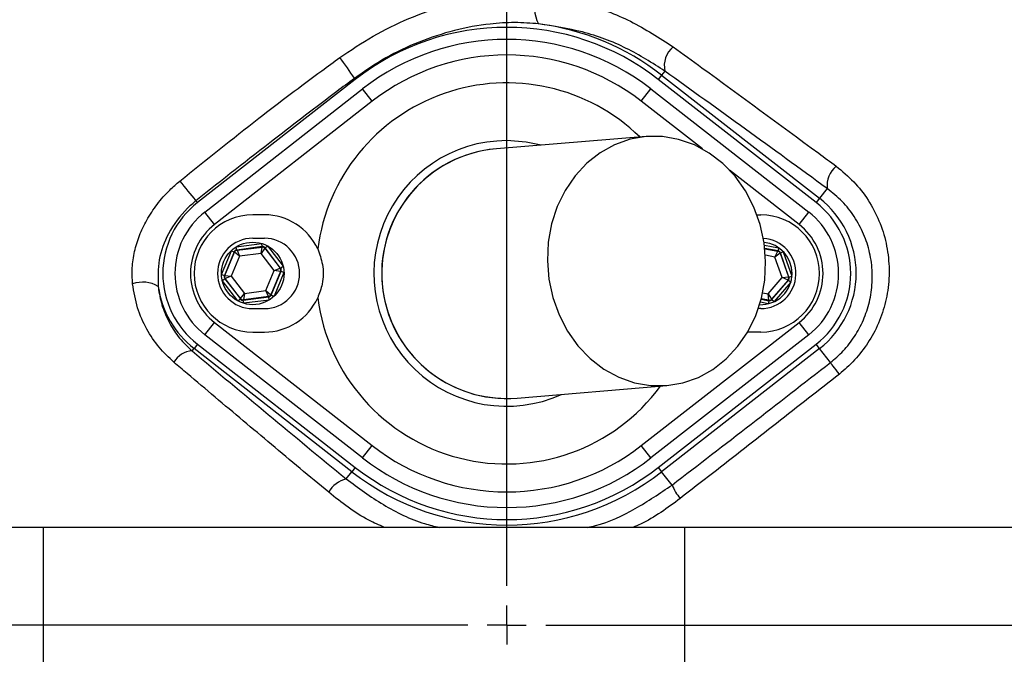
# Model space of a CAD drawing. Extents: x 300 to 4100, y 100 to 5860.
# Drawn here: x 2733 to 2859, y 1097 to 1178 of the extents above; entities that cross this region are included whole.
import ezdxf

# ---------------------------------------------------------------- set-up
doc = ezdxf.new("R2010")
doc.units = 0
doc.header["$LTSCALE"] = 20
doc.layers.get('0').update_dxf_attribs({"linetype": 'CONTINUOUS'})
doc.layers.add('AM_BOR', color=7, linetype='CONTINUOUS')
doc.styles.add('SLDTEXTSTYLE0', font='TXT', dxfattribs={"width": 0.605})
doc.dimstyles.new('SLDDIMSTYLE0', dxfattribs={"dimtxt": 40, "dimasz": 40, "dimexe": 0, "dimexo": 0.0625, "dimgap": 10, "dimtad": 1, "dimdec": 0, "dimrnd": 1e-09, "dimzin": 12, "dimtxsty": 'SLDTEXTSTYLE0', "dimsah": 1, "dimcen": 0.09, "dimazin": 3, "dimtfac": 1, "dimtdec": 0, "dimtofl": 0, "dimtmove": 0, "dimatfit": 3, "dimtolj": 1, "dimtzin": 12})
doc.dimstyles.new('SLDDIMSTYLE4', dxfattribs={"dimtxt": 40, "dimasz": 40, "dimexe": 0, "dimexo": 0.0625, "dimgap": 10, "dimtad": 1, "dimdec": 0, "dimrnd": 1e-09, "dimzin": 12, "dimtxsty": 'SLDTEXTSTYLE0', "dimsah": 1, "dimcen": 0.09, "dimazin": 3, "dimtfac": 1, "dimtdec": 0, "dimtmove": 0, "dimatfit": 3, "dimtolj": 1, "dimtzin": 12})

# ---------------------------------------------------------------- blocks, each defined once
blk = doc.blocks.new('_D_3')
at = {"layer": 'AM_BOR', "color": 7}
for p, q in [((2853.35, 1333.47), (3352.62, 1333.47)), ((3332.62, 1333.47), (3332.62, 1100.93)), ((3262.06, 1255.39), (3262.06, 1269.14)), ((3262.06, 1269.14), (3323.45, 1269.14)), ((3323.45, 1269.14), (3323.45, 1255.39)), ((3262.06, 1179), (3262.06, 1165.25)), ((3323.45, 1165.25), (3323.45, 1179)), ((3262.06, 1165.25), (3323.45, 1165.25)), ((2998.67, 1100.93), (3352.62, 1100.93))]:
    blk.add_line(p, q, dxfattribs=at)
for points in [[(3332.62, 1333.47), (3327.62, 1293.47), (3337.62, 1293.47)], [(3332.62, 1100.93), (3337.62, 1140.93), (3327.62, 1140.93)]]:
    blk.add_solid(points, dxfattribs=at)
at = {"layer": 'AM_BOR', "color": 7, "char_height": 40, "attachment_point": 1, "rotation": 90, "style": 'SLDTEXTSTYLE0'}
for s, insert in [('233', (3201.33, 1171.37)), ('9.2', (3271.89, 1179))]:
    blk.add_mtext(s, dxfattribs=dict(at, insert=insert))
blk = doc.blocks.new('_D_4')
at = {"layer": 'AM_BOR', "color": 7}
for p, q in [((2998.67, 1100.93), (3352.62, 1100.93)), ((3332.62, 794.23), (3332.62, 1100.93)), ((3262.06, 1001.05), (3262.06, 1014.8)), ((3262.06, 1014.8), (3323.45, 1014.8)), ((3323.45, 1014.8), (3323.45, 1001.05)), ((3262.06, 894.11), (3262.06, 880.36)), ((3323.45, 880.36), (3323.45, 894.11)), ((3262.06, 880.36), (3323.45, 880.36)), ((2858.05, 794.23), (3352.62, 794.23))]:
    blk.add_line(p, q, dxfattribs=at)
for points in [[(3332.62, 1100.93), (3327.62, 1060.93), (3337.62, 1060.93)], [(3332.62, 794.23), (3337.62, 834.23), (3327.62, 834.23)]]:
    blk.add_solid(points, dxfattribs=at)
at = {"layer": 'AM_BOR', "color": 7, "char_height": 40, "attachment_point": 1, "rotation": 90, "style": 'SLDTEXTSTYLE0'}
for s, insert in [('12.1', (3271.89, 894.11)), ('307', (3201.33, 901.75))]:
    blk.add_mtext(s, dxfattribs=dict(at, insert=insert))
blk = doc.blocks.new('_D_5')
at = {"layer": 'AM_BOR', "color": 7}
for p, q in [((2878.89, 1515.98), (2865.14, 1515.98)), ((2865.14, 1515.98), (2865.14, 1454.59)), ((2985.83, 1515.98), (2999.58, 1515.98)), ((2999.58, 1515.98), (2999.58, 1454.59)), ((2794.86, 1304.74), (2794.86, 1465.42)), ((3069.86, 1138.56), (3069.86, 1465.42)), ((2865.14, 1454.59), (2878.89, 1454.59)), ((2999.58, 1454.59), (2985.83, 1454.59)), ((2794.86, 1445.42), (2734.86, 1445.42)), ((3069.86, 1445.42), (2794.86, 1445.42)), ((3069.86, 1445.42), (3129.86, 1445.42))]:
    blk.add_line(p, q, dxfattribs=at)
for points in [[(2794.86, 1445.42), (2754.86, 1450.42), (2754.86, 1440.42)], [(3069.86, 1445.42), (3109.86, 1440.42), (3109.86, 1450.42)]]:
    blk.add_solid(points, dxfattribs=at)
at = {"layer": 'AM_BOR', "color": 7, "char_height": 40, "attachment_point": 1, "style": 'SLDTEXTSTYLE0'}
for s, insert in [('275', (2886.53, 1576.71)), ('10.8', (2878.89, 1506.15))]:
    blk.add_mtext(s, dxfattribs=dict(at, insert=insert))
blk = doc.blocks.new('SW_CENTERMARKSYMBOL_0')
at = {"layer": 'AM_BOR', "color": 0}
for p, q in [((0, 5), (0, 183.81)), ((0, 0), (0, 2.5)), ((-5, 0), (-183.81, 0)), ((0, 0), (-2.5, 0)), ((0, 0), (0, -2.5)), ((0, 0), (2.5, 0)), ((5, 0), (183.81, 0))]:
    blk.add_line(p, q, dxfattribs=at)

msp = doc.modelspace()

# ---------------------------------------------------------------- linework, layer by layer
at = {"color": 7, "linetype": 'CONTINUOUS'}
for p, q in [((2815.08, 1171.83), (2814.67, 1171.31)), ((2775.47, 1170.76), (2755.28, 1154.99)), ((2775.36, 1170.9), (2775.47, 1170.76)), ((2814.67, 1171.31), (2814.24, 1170.76)), ((2834.44, 1154.99), (2814.24, 1170.76)), ((2814.67, 1171.31), (2834.87, 1155.55)), ((2756.23, 1153.78), (2776.42, 1169.55)), ((2777.65, 1167.97), (2776.42, 1169.55)), ((2812.07, 1167.97), (2813.3, 1169.55)), ((2813.3, 1169.55), (2833.49, 1153.78)), ((2777.65, 1167.97), (2757.46, 1152.21)), ((2819.89, 1161.87), (2812.07, 1167.97)), ((2812.7, 1163.46), (2793.54, 1161.88)), ((2832.26, 1152.21), (2823.35, 1159.16)), ((2835.84, 1156.8), (2834.87, 1155.55)), ((2755.28, 1154.99), (2755.09, 1155.24)), ((2834.87, 1155.55), (2834.44, 1154.99)), ((2757.46, 1152.21), (2756.23, 1153.78)), ((2763.86, 1153.43), (2762.36, 1153.43)), ((2826.87, 1153.43), (2827.36, 1153.43)), ((2832.26, 1152.21), (2833.49, 1153.78)), ((2762.36, 1150.43), (2763.86, 1150.43)), ((2758.36, 1145.81), (2759.63, 1148.84)), ((2759.63, 1148.84), (2759.99, 1148.69)), ((2760.26, 1149.33), (2763.52, 1149.75)), ((2760.31, 1148.93), (2760.26, 1149.33)), ((2763.57, 1149.36), (2760.31, 1148.93)), ((2760.31, 1148.93), (2760.35, 1148.89)), ((2760.35, 1148.89), (2763.55, 1149.31)), ((2760.35, 1148.89), (2760.68, 1148.12)), ((2763.42, 1148.48), (2763.55, 1149.31)), ((2763.91, 1149.15), (2763.42, 1148.48)), ((2763.57, 1149.36), (2763.52, 1149.75)), ((2763.55, 1149.31), (2763.57, 1149.36)), ((2763.94, 1149.2), (2763.91, 1149.15)), ((2763.91, 1149.15), (2765.88, 1146.59)), ((2763.94, 1149.2), (2764.25, 1149.45)), ((2765.93, 1146.6), (2763.94, 1149.2)), ((2764.25, 1149.45), (2766.25, 1146.84)), ((2827.83, 1149.55), (2829.63, 1149.22)), ((2829.56, 1148.82), (2827.88, 1149.13)), ((2827.88, 1149.08), (2829.52, 1148.78)), ((2829.52, 1148.78), (2829.56, 1148.82)), ((2829.63, 1149.22), (2829.56, 1148.82)), ((2759.99, 1148.69), (2758.73, 1145.66)), ((2758.79, 1145.67), (2760.03, 1148.65)), ((2760.68, 1148.12), (2759.62, 1145.57)), ((2760.03, 1148.65), (2759.99, 1148.69)), ((2760.68, 1148.12), (2760.03, 1148.65)), ((2763.42, 1148.48), (2760.68, 1148.12)), ((2765.1, 1146.29), (2763.42, 1148.48)), ((2829.15, 1148.03), (2827.95, 1148.26)), ((2829.15, 1148.03), (2829.52, 1148.78)), ((2829.83, 1148.52), (2829.15, 1148.03)), ((2830.08, 1145.43), (2829.15, 1148.03)), ((2829.86, 1148.56), (2829.83, 1148.52)), ((2829.83, 1148.52), (2830.91, 1145.48)), ((2829.86, 1148.56), (2830.24, 1148.7)), ((2830.96, 1145.47), (2829.86, 1148.56)), ((2830.24, 1148.7), (2831.34, 1145.6)), ((2764.04, 1143.73), (2765.1, 1146.29)), ((2765.1, 1146.29), (2765.88, 1146.59)), ((2765.93, 1146.19), (2765.1, 1146.29)), ((2765.88, 1146.59), (2765.93, 1146.6)), ((2765.93, 1146.6), (2766.25, 1146.84)), ((2758.36, 1145.81), (2758.73, 1145.66)), ((2758.47, 1145.02), (2758.79, 1145.26)), ((2758.73, 1145.66), (2758.79, 1145.67)), ((2758.79, 1145.67), (2759.62, 1145.57)), ((2758.84, 1145.27), (2758.79, 1145.26)), ((2758.79, 1145.26), (2760.78, 1142.66)), ((2759.62, 1145.57), (2758.84, 1145.27)), ((2760.8, 1142.71), (2758.84, 1145.27)), ((2759.62, 1145.57), (2761.3, 1143.38)), ((2765.93, 1146.19), (2764.69, 1143.21)), ((2764.72, 1143.17), (2765.98, 1146.2)), ((2766.35, 1146.05), (2765.09, 1143.02)), ((2765.98, 1146.2), (2765.93, 1146.19)), ((2765.98, 1146.2), (2766.35, 1146.05)), ((2828.29, 1143.33), (2830.08, 1145.43)), ((2830.84, 1145.09), (2828.74, 1142.63)), ((2828.76, 1142.58), (2830.89, 1145.08)), ((2830.08, 1145.43), (2830.91, 1145.48)), ((2830.84, 1145.09), (2830.08, 1145.43)), ((2830.89, 1145.08), (2830.84, 1145.09)), ((2830.89, 1145.08), (2831.2, 1144.82)), ((2830.91, 1145.48), (2830.96, 1145.47)), ((2830.96, 1145.47), (2831.34, 1145.6)), ((2760.46, 1142.41), (2758.47, 1145.02)), ((2831.2, 1144.82), (2829.07, 1142.32)), ((2760.46, 1142.41), (2760.78, 1142.66)), ((2760.78, 1142.66), (2760.8, 1142.71)), ((2760.8, 1142.71), (2761.3, 1143.38)), ((2761.15, 1142.5), (2764.41, 1142.93)), ((2761.17, 1142.55), (2761.15, 1142.5)), ((2761.3, 1143.38), (2761.17, 1142.55)), ((2764.37, 1142.97), (2761.17, 1142.55)), ((2764.46, 1142.53), (2761.2, 1142.11)), ((2761.3, 1143.38), (2764.04, 1143.73)), ((2764.04, 1143.73), (2764.69, 1143.21)), ((2764.37, 1142.97), (2764.04, 1143.73)), ((2764.41, 1142.93), (2764.37, 1142.97)), ((2764.46, 1142.53), (2764.41, 1142.93)), ((2764.69, 1143.21), (2764.72, 1143.17)), ((2764.72, 1143.17), (2765.09, 1143.02)), ((2827.41, 1142.62), (2828.39, 1142.44)), ((2828.37, 1142.5), (2827.42, 1142.67)), ((2827.6, 1143.45), (2828.29, 1143.33)), ((2828.37, 1142.5), (2828.29, 1143.33)), ((2828.29, 1143.33), (2828.74, 1142.63)), ((2828.74, 1142.63), (2828.76, 1142.58)), ((2828.76, 1142.58), (2829.07, 1142.32)), ((2761.2, 1142.11), (2761.15, 1142.5)), ((2762.36, 1141.43), (2763.86, 1141.43)), ((2827.36, 1141.43), (2827.05, 1141.43)), ((2828.31, 1142.05), (2827.3, 1142.24)), ((2828.39, 1142.44), (2828.31, 1142.05)), ((2828.39, 1142.44), (2828.37, 1142.5)), ((2756.23, 1138.08), (2757.46, 1139.65)), ((2757.46, 1139.65), (2777.65, 1123.89)), ((2812.07, 1123.89), (2832.26, 1139.65)), ((2833.49, 1138.08), (2832.26, 1139.65)), ((2776.42, 1122.31), (2756.23, 1138.08)), ((2762.36, 1138.43), (2763.86, 1138.43)), ((2833.49, 1138.08), (2813.3, 1122.31)), ((2825.86, 1138.43), (2825.69, 1138.43)), ((2827.36, 1138.43), (2825.86, 1138.43)), ((2754.61, 1136.01), (2754.85, 1136.31)), ((2755.28, 1136.87), (2754.85, 1136.31)), ((2775.04, 1120.55), (2754.85, 1136.31)), ((2755.28, 1136.87), (2775.47, 1121.1)), ((2814.24, 1121.1), (2834.44, 1136.87)), ((2834.87, 1136.31), (2814.67, 1120.55)), ((2834.87, 1136.31), (2834.44, 1136.87)), ((2836.26, 1134.53), (2834.87, 1136.31)), ((2796.18, 1129.98), (2815.34, 1131.57)), ((2776.42, 1122.31), (2777.65, 1123.89)), ((2813.3, 1122.31), (2812.07, 1123.89)), ((2775.47, 1121.1), (2775.04, 1120.55)), ((2814.24, 1121.1), (2814.67, 1120.55)), ((2774.32, 1119.62), (2775.04, 1120.55)), ((2816, 1118.85), (2814.67, 1120.55)), ((2735.61, 1113.43), (2723.84, 1113.43)), ((2817.65, 1113.43), (2735.61, 1113.43)), ((2735.61, 1088.43), (2735.61, 1113.43)), ((2863.7, 1113.43), (2817.65, 1113.43)), ((2817.65, 1088.43), (2817.65, 1113.43))]:
    msp.add_line(p, q, dxfattribs=at)
at = {"color": 7, "linetype": 'CONTINUOUS', "flags": 128}
for points in [[(2799.26, 1162.35), (2797.33, 1162.75), (2794.86, 1162.93)], [(2815.34, 1131.57), (2817.4, 1131.92), (2819.38, 1132.62), (2821.24, 1133.65), (2822.94, 1134.99), (2824.44, 1136.61), (2825.71, 1138.47), (2826.72, 1140.54), (2827.44, 1142.76), (2827.87, 1145.09), (2827.98, 1147.47), (2827.78, 1149.86), (2827.28, 1152.19), (2826.48, 1154.41), (2825.4, 1156.49), (2824.06, 1158.36), (2822.51, 1159.99), (2820.76, 1161.34), (2818.86, 1162.38), (2816.85, 1163.09), (2814.78, 1163.46), (2812.7, 1163.46), (2810.64, 1163.11), (2808.66, 1162.41), (2806.8, 1161.38), (2805.1, 1160.04), (2803.59, 1158.42), (2802.33, 1156.56), (2801.32, 1154.49), (2800.6, 1152.27), (2800.17, 1149.94), (2800.06, 1147.56), (2800.25, 1145.18), (2800.76, 1142.85), (2801.56, 1140.62), (2802.64, 1138.55), (2803.97, 1136.67), (2805.53, 1135.04), (2807.28, 1133.69), (2809.18, 1132.65), (2811.18, 1131.94), (2813.25, 1131.58), (2815.34, 1131.57)], [(2837.41, 1133.05), (2837.19, 1133.34), (2836.98, 1133.61), (2836.79, 1133.85), (2836.62, 1134.07), (2836.48, 1134.24), (2836.37, 1134.38), (2836.3, 1134.48), (2836.26, 1134.53)]]:
    msp.add_lwpolyline(points, dxfattribs=at)
at = {"color": 7, "linetype": 'CONTINUOUS'}
for centre, radius in [((2794.86, 1100.93), 181.52), ((2794.86, 1100.93), 181.31), ((2794.86, 1100.93), 171.5), ((2794.86, 1100.93), 171), ((2762.36, 1145.93), 4)]:
    msp.add_circle(centre, radius, dxfattribs=at)
for centre, radius, start, end in [((2794.86, 1100.93), 193.44, 0.0759, 270), ((2814.86, 1100.93), 117.88, 13.7771, 73.5751), ((2814.86, 1100.93), 117.87, 14.1532, 73.5763), ((2802.85, 1179.95), 4.44, 158.5884, 207.9839), ((2794.86, 1145.93), 32.2, 52.0201, 82.7233), ((2794.86, 1145.93), 31.5, 52.0201, 127.9799), ((2794.86, 1145.93), 29.96, 52.0201, 127.9799), ((2818.08, 1172.52), 3.07, 128.6212, 192.9825), ((2742.65, 1149.9), 38.88, 32.697, 37.4859), ((2794.86, 1145.93), 27.96, 52.0201, 127.9799), ((2794.86, 1145.93), 24.39, 45.7397, 172.6276), ((2794.86, 1145.93), 17, 90, 294.3198), ((2794.86, 1145.93), 16, 94.7346, 274.7346), ((2794.86, 1145.93), 16, 94.7346, 120.919), ((2794.86, 1145.93), 16, 120.919, 274.7346), ((2839.22, 1157.09), 3.39, 130.8502, 184.9092), ((2809.16, 1201.71), 71.3, 218.0636, 220.6804), ((2827.36, 1145.93), 12.2, 307.9799, 52.0201), ((2762.36, 1145.93), 11.5, 127.9799, 232.0201), ((2827.36, 1145.93), 11.5, 307.9799, 52.0201), ((2762.36, 1145.93), 9.96, 127.9799, 232.0201), ((2762.36, 1145.93), 7.5, 90, 270), ((2763.86, 1145.93), 7.5, 24.6589, 90), ((2827.36, 1145.93), 7.5, 270, 90), ((2827.36, 1145.93), 9.96, 307.9799, 52.0201), ((2762.36, 1145.93), 7.96, 127.9799, 232.0201), ((2827.36, 1145.93), 7.96, 307.9799, 52.0201), ((2762.36, 1145.93), 4.5, 90, 270), ((2763.86, 1145.93), 4.5, 270, 90), ((2827.36, 1145.93), 4.5, 270, 85.7809), ((2760.4, 1148.49), 0.4, 97.4362, 157.4148), ((2763.6, 1148.91), 0.4, 37.4362, 97.4148), ((2827.36, 1145.93), 4, 0, 84.033), ((2829.45, 1148.39), 0.4, 19.5938, 79.5723), ((2765.56, 1146.35), 0.4, 337.4362, 37.4148), ((2759.16, 1145.51), 0.4, 157.4362, 217.4148), ((2827.36, 1145.93), 4, 267.8687, 0), ((2830.53, 1145.35), 0.4, 319.5938, 19.5723), ((2748.29, 1141), 3.82, 58.7461, 110.0305), ((2762.36, 1145.93), 12.2, 187.853, 232.0201), ((2761.12, 1142.95), 0.4, 217.4362, 277.4148), ((2763.86, 1145.93), 7.5, 270, 335.3411), ((2764.32, 1143.37), 0.4, 277.4362, 337.4148), ((2794.86, 1145.93), 24.39, 187.3724, 323.7295), ((2828.44, 1142.89), 0.4, 259.5938, 319.5723), ((2754.76, 1133.17), 2.84, 92.9445, 150.8486), ((2794.86, 1145.93), 27.96, 232.0201, 307.9799), ((2794.86, 1145.93), 31.5, 232.0201, 307.9799), ((2794.86, 1145.93), 29.96, 232.0201, 270), ((2794.86, 1145.93), 29.96, 270, 307.9799), ((2794.86, 1145.93), 32.2, 232.0201, 307.9799), ((2775.14, 1116.22), 3.5, 103.5244, 150.9427), ((2821.73, 1121.16), 6.17, 201.955, 220.6952)]:
    msp.add_arc(centre, radius, start, end, dxfattribs=at)
for centre, major_axis, start_param, end_param in [((2760.36, 1148.54), (-0.243, 0.318), 5.759674, 6.806696), ((2763.62, 1148.96), (0.154, 0.37), 5.759674, 6.806696), ((2829.49, 1148.43), (0.259, 0.305), 5.759674, 6.806696), ((2765.61, 1146.35), (0.397, 0.052), 5.759674, 6.806696), ((2759.1, 1145.51), (0.397, 0.052), 2.618082, 3.665103), ((2830.59, 1145.34), (0.394, -0.072), 5.759674, 6.806696), ((2761.1, 1142.9), (0.154, 0.37), 2.618082, 3.665103), ((2764.35, 1143.32), (-0.243, 0.318), 2.618082, 3.665103), ((2828.46, 1142.84), (-0.134, 0.377), 2.618082, 3.665103)]:
    msp.add_ellipse(centre, major_axis=major_axis, ratio=0.999391, start_param=start_param, end_param=end_param, dxfattribs=at)
for points, knots in [([(3060.57, 1123.06), (3059.73, 1128), (3058.04, 1137.88), (3054.45, 1152.44), (3049.85, 1167.56), (3044, 1183.1), (3036.77, 1198.9), (3028.49, 1214.03), (3019.19, 1228.42), (3008.96, 1241.91), (2997.9, 1254.47), (2986.14, 1266.1), (2973.67, 1276.86), (2960.53, 1286.79), (2946.76, 1295.86), (2932.45, 1304.02), (2917.76, 1311.22), (2902.77, 1317.43), (2887.64, 1322.63), (2872.43, 1326.81), (2857.2, 1330), (2841.93, 1332.19), (2826.12, 1333.44), (2809.83, 1333.59), (2793.15, 1332.49), (2776.68, 1330.14), (2760.54, 1326.59), (2744.8, 1321.9), (2729.83, 1316.24), (2715.67, 1309.72), (2702.34, 1302.45), (2689.65, 1294.33), (2677.59, 1285.47), (2670.12, 1278.93), (2666.39, 1275.67)], [0, 0, 0, 0, 0.02919, 0.058276, 0.087234, 0.121153, 0.154841, 0.188286, 0.221493, 0.254488, 0.286721, 0.318798, 0.350724, 0.382489, 0.414648, 0.446602, 0.478324, 0.509791, 0.540997, 0.571396, 0.60155, 0.63147, 0.661175, 0.693773, 0.726188, 0.758428, 0.790474, 0.82231, 0.85394, 0.883571, 0.912999, 0.942214, 0.971214, 1, 1, 1, 1]), ([(2664.52, 1271.78), (2667.11, 1274.16), (2672.28, 1278.92), (2680.96, 1285.97), (2690.49, 1292.94), (2700.92, 1299.68), (2711.76, 1305.85), (2723, 1311.43), (2734.59, 1316.38), (2746.53, 1320.72), (2758.78, 1324.39), (2771.08, 1327.33), (2783.29, 1329.52), (2795.1, 1330.97), (2806.69, 1331.76), (2817.93, 1331.95), (2828.92, 1331.59), (2839.65, 1330.73), (2850.22, 1329.41), (2860.77, 1327.61), (2871.26, 1325.35), (2881.71, 1322.61), (2892.07, 1319.42), (2902.33, 1315.77), (2913.08, 1311.42), (2924.28, 1306.28), (2935.81, 1300.27), (2947.08, 1293.66), (2958.04, 1286.45), (2968.65, 1278.65), (2978.84, 1270.3), (2988.58, 1261.41), (2997.65, 1252.18), (3006.05, 1242.65), (3013.59, 1233.11), (3020.44, 1223.4), (3026.59, 1213.69), (3032.49, 1203.23), (3038.09, 1192.02), (3043.23, 1180.18), (3047.67, 1168.33), (3051.36, 1156.79), (3054.42, 1145.37), (3056.92, 1134.23), (3058.17, 1126.76), (3058.78, 1123.08)], [0, 0, 0, 0, 0.020439, 0.040925, 0.064991, 0.089077, 0.113144, 0.137573, 0.162022, 0.186452, 0.211426, 0.2364, 0.25999, 0.28358, 0.305574, 0.327569, 0.348946, 0.369517, 0.3902, 0.410882, 0.431763, 0.452644, 0.473722, 0.494799, 0.515983, 0.541199, 0.56643, 0.591646, 0.617169, 0.642709, 0.668231, 0.693803, 0.719373, 0.743508, 0.767643, 0.790132, 0.812622, 0.834476, 0.859981, 0.885488, 0.909533, 0.933578, 0.955938, 0.978299, 1, 1, 1, 1]), ([(3056.32, 1122.7), (3055.75, 1126.11), (3054.62, 1132.94), (3052.39, 1143.11), (3049.77, 1153.2), (3046.71, 1163.27), (3043.21, 1173.28), (3039.24, 1183.22), (3034.83, 1193), (3030.04, 1202.49), (3024.88, 1211.64), (3019.37, 1220.47), (3013.44, 1229.05), (3007.04, 1237.45), (3000.19, 1245.6), (2992.89, 1253.53), (2985.22, 1261.12), (2977.49, 1268.11), (2969.8, 1274.49), (2962.19, 1280.33), (2954.35, 1285.89), (2946.23, 1291.18), (2937.87, 1296.19), (2929.25, 1300.91), (2920.44, 1305.31), (2911.27, 1309.45), (2901.76, 1313.3), (2891.88, 1316.84), (2881.85, 1319.97), (2871.59, 1322.7), (2861.14, 1325), (2850.49, 1326.85), (2839.75, 1328.22), (2829.16, 1329.07), (2818.79, 1329.43), (2808.63, 1329.32), (2798.46, 1328.73), (2788.21, 1327.66), (2777.93, 1326.08), (2767.61, 1323.98), (2757.37, 1321.38), (2747.71, 1318.43), (2738.66, 1315.22), (2730.18, 1311.82), (2721.83, 1308.06), (2713.57, 1303.92), (2705.43, 1299.4), (2697.42, 1294.49), (2689.61, 1289.22), (2683.39, 1284.6), (2675.46, 1278.34), (2670.31, 1273.67), (2666.24, 1269.97)], [0, 0, 0, 0, 0.020344, 0.040689, 0.061168, 0.081647, 0.102565, 0.123482, 0.144559, 0.165635, 0.185968, 0.2063, 0.226804, 0.247308, 0.268355, 0.289401, 0.310628, 0.331854, 0.350616, 0.369378, 0.388252, 0.407126, 0.426343, 0.445559, 0.46489, 0.48422, 0.504723, 0.525226, 0.545871, 0.566516, 0.587631, 0.608746, 0.630035, 0.651324, 0.671171, 0.691019, 0.711035, 0.731052, 0.751619, 0.772187, 0.792946, 0.813704, 0.831558, 0.849412, 0.867387, 0.885363, 0.903732, 0.922101, 0.940611, 0.95912, 0.967661, 1, 1, 1, 1]), ([(2929.03, 1058.72), (2928.25, 1056.7), (2926.68, 1052.65), (2923.91, 1046.74), (2920.85, 1040.97), (2916.85, 1034.33), (2911.69, 1026.97), (2905.12, 1019.09), (2897.83, 1011.72), (2889.98, 1005.03), (2881.61, 999.05), (2872.82, 993.81), (2863.52, 989.29), (2854.86, 985.96), (2847.03, 983.59), (2840.17, 981.92), (2831.96, 980.46), (2822.4, 979.33), (2810.23, 978.6), (2796.8, 978.74), (2782.15, 980.09), (2767.59, 982.62), (2753.1, 986.38), (2739.44, 991.16), (2726.74, 996.76), (2714.97, 1003), (2703.61, 1010.15), (2693.14, 1017.88), (2683.58, 1026.03), (2675.63, 1033.78), (2668.8, 1041.26), (2663.61, 1047.52), (2659.27, 1053.47), (2655.83, 1059.12), (2652.7, 1065.27), (2650.06, 1071.73), (2647.95, 1078.39), (2646.4, 1085.17), (2645.4, 1092.06), (2644.96, 1099.07), (2645.09, 1105.77), (2645.72, 1112.39), (2646.84, 1118.9), (2648.58, 1125.65), (2650.87, 1132.27), (2653.83, 1138.99), (2657.49, 1145.66), (2661.95, 1152.22), (2666.93, 1158.41), (2673.57, 1165.92), (2682.09, 1174.53), (2692.93, 1183.87), (2704.63, 1192.44), (2716.99, 1200.04), (2729.85, 1206.6), (2743.2, 1212.13), (2757.12, 1216.64), (2771.36, 1220), (2785.73, 1222.2), (2800.2, 1223.26), (2814.87, 1223.14), (2828.02, 1221.97), (2839.56, 1220.14), (2849.45, 1217.66), (2859.22, 1214.34), (2868.61, 1210.21), (2877.59, 1205.33), (2886.08, 1199.75), (2894.18, 1193.39), (2901.69, 1186.39), (2908.54, 1178.83), (2914.71, 1170.76), (2920.23, 1162.12), (2925.13, 1152.92), (2927.72, 1146.42), (2929.03, 1143.14)], [0, 0, 0, 0, 0.008564, 0.017128, 0.025767, 0.034407, 0.04775, 0.061286, 0.07492, 0.088755, 0.102095, 0.115625, 0.129253, 0.143079, 0.152367, 0.161732, 0.171096, 0.185491, 0.199886, 0.219381, 0.238572, 0.257903, 0.277676, 0.297602, 0.31504, 0.332579, 0.350431, 0.368386, 0.384418, 0.400602, 0.412835, 0.425067, 0.433294, 0.442393, 0.451491, 0.460782, 0.470073, 0.479171, 0.488268, 0.497566, 0.506864, 0.514686, 0.52381, 0.532934, 0.542258, 0.551581, 0.562094, 0.572608, 0.583319, 0.594034, 0.612878, 0.631839, 0.651174, 0.670642, 0.689454, 0.708393, 0.727739, 0.747229, 0.76609, 0.785084, 0.804492, 0.824042, 0.837378, 0.850882, 0.86448, 0.878267, 0.891525, 0.904971, 0.918512, 0.93225, 0.94556, 0.95887, 0.97237, 0.986065, 1, 1, 1, 1]), ([(2928.06, 1142.71), (2926.76, 1145.95), (2924.23, 1152.3), (2919.47, 1161.28), (2914.09, 1169.78), (2907.96, 1177.86), (2901.17, 1185.38), (2893.79, 1192.3), (2885.9, 1198.55), (2877.41, 1204.18), (2868.51, 1209.06), (2859.24, 1213.16), (2849.69, 1216.46), (2839.78, 1218.99), (2828.35, 1220.84), (2815.42, 1222.03), (2800.97, 1222.21), (2786.35, 1221.21), (2771.9, 1219.02), (2757.79, 1215.71), (2744.05, 1211.31), (2730.56, 1205.76), (2717.63, 1199.16), (2705.38, 1191.62), (2693.83, 1183.18), (2682.9, 1173.79), (2674.29, 1165.06), (2667.68, 1157.54), (2662.79, 1151.47), (2658.36, 1144.97), (2654.74, 1138.36), (2651.86, 1131.81), (2649.62, 1125.36), (2647.89, 1118.69), (2646.78, 1112.22), (2646.16, 1105.72), (2646.03, 1099.26), (2646.43, 1092.43), (2647.41, 1085.62), (2648.93, 1078.92), (2650.97, 1072.42), (2653.51, 1066.13), (2656.57, 1060.04), (2659.97, 1054.44), (2664.2, 1048.58), (2669.24, 1042.47), (2675.97, 1035.03), (2683.91, 1027.22), (2693.41, 1019.06), (2703.74, 1011.39), (2714.93, 1004.28), (2726.75, 997.94), (2739.43, 992.33), (2752.88, 987.58), (2767.14, 983.81), (2781.85, 981.19), (2796.54, 979.83), (2809.87, 979.67), (2821.69, 980.35), (2831.2, 981.45), (2839.5, 982.89), (2846.61, 984.58), (2854.46, 986.97), (2863.02, 990.26), (2872.13, 994.67), (2880.94, 999.89), (2889.25, 1005.83), (2897, 1012.43), (2904.15, 1019.62), (2910.75, 1027.5), (2916.55, 1035.76), (2921.28, 1043.87), (2925.1, 1051.6), (2927.07, 1056.64), (2928.06, 1059.15)], [0, 0, 0, 0, 0.013898, 0.027175, 0.040453, 0.053918, 0.067579, 0.080808, 0.094224, 0.107735, 0.121441, 0.134744, 0.148234, 0.16182, 0.175598, 0.194563, 0.213658, 0.233171, 0.252831, 0.271738, 0.290778, 0.310236, 0.329835, 0.348753, 0.367796, 0.387223, 0.406778, 0.417265, 0.42775, 0.438386, 0.449021, 0.45804, 0.467059, 0.476273, 0.485487, 0.493218, 0.502209, 0.5112, 0.520389, 0.529578, 0.538571, 0.547564, 0.556749, 0.565933, 0.573924, 0.585996, 0.598069, 0.614474, 0.630957, 0.648484, 0.666109, 0.684045, 0.702091, 0.721387, 0.740823, 0.760709, 0.780751, 0.799496, 0.813761, 0.828026, 0.837744, 0.847462, 0.857259, 0.870572, 0.884074, 0.897672, 0.911469, 0.924781, 0.938284, 0.951885, 0.965686, 0.97848, 0.98924, 1, 1, 1, 1]), ([(2849.04, 1214.51), (2851.61, 1213.69), (2856.75, 1212.03), (2864.94, 1208.58), (2873.55, 1204.19), (2882.47, 1198.58), (2890.97, 1192.12), (2898.7, 1185.05), (2905.59, 1177.55), (2911.69, 1169.69), (2917.17, 1161.24), (2921.91, 1152.34), (2925.87, 1143.11), (2929.05, 1133.56), (2931.43, 1123.67), (2932.93, 1113.66), (2933.58, 1103.66), (2933.4, 1093.71), (2932.36, 1083.69), (2930.48, 1073.82), (2927.79, 1064.21), (2924.33, 1054.88), (2920.03, 1045.77), (2914.99, 1037.08), (2909.27, 1028.9), (2902.91, 1021.25), (2895.85, 1014.07), (2887.82, 1007.2), (2880.01, 1001.66), (2872.69, 997.28), (2866.35, 993.99), (2859.79, 991.08), (2853.99, 988.89), (2850.36, 987.76), (2849.04, 987.35)], [0, 0, 0, 0, 0.026677, 0.053479, 0.087726, 0.12224, 0.157597, 0.193248, 0.225649, 0.258275, 0.291611, 0.325192, 0.357919, 0.390879, 0.42457, 0.458515, 0.490915, 0.52354, 0.556875, 0.590454, 0.622854, 0.655479, 0.688814, 0.722393, 0.754793, 0.787417, 0.820751, 0.85433, 0.891868, 0.915257, 0.938731, 0.962463, 0.986284, 1, 1, 1, 1]), ([(2734.46, 1195.25), (2731.45, 1193.84), (2723.3, 1190.02), (2710.01, 1183.89), (2699.84, 1179.29), (2694.75, 1176.99)], [0, 0, 0, 0, 0.226356, 0.612331, 1, 1, 1, 1]), ([(2773.5, 1173.56), (2774.89, 1174.5), (2777.71, 1176.4), (2782.28, 1178.62), (2787.07, 1180.37), (2791.47, 1181.35), (2795.4, 1181.76), (2797.61, 1181.63), (2798.72, 1181.57)], [0, 0, 0, 0, 0.185301, 0.373387, 0.558278, 0.746773, 0.872296, 1, 1, 1, 1]), ([(2798.72, 1181.57), (2800.76, 1181.25), (2804.94, 1180.61), (2810.85, 1178.36), (2814.37, 1176.08), (2816.16, 1174.92)], [0, 0, 0, 0, 0.3197486, 0.6550006, 1, 1, 1, 1]), ([(2798.94, 1177.87), (2797.92, 1177.95), (2795.86, 1178.11), (2792.23, 1177.87), (2788.11, 1177.12), (2783.62, 1175.63), (2779.3, 1173.61), (2776.68, 1171.81), (2775.36, 1170.9)], [0, 0, 0, 0, 0.1233052, 0.2483128, 0.4335625, 0.622625, 0.8096697, 1, 1, 1, 1]), ([(2815.08, 1171.83), (2813.47, 1172.86), (2810.21, 1174.93), (2804.75, 1176.99), (2800.82, 1177.59), (2798.94, 1177.87)], [0, 0, 0, 0, 0.335917, 0.680865, 1, 1, 1, 1]), ([(2816.16, 1174.92), (2817.38, 1174.04), (2823.5, 1169.6), (2830.47, 1164.49), (2836.26, 1160.21), (2837.01, 1159.66)], [0, 0, 0, 0, 0.178677, 0.893782, 1, 1, 1, 1]), ([(2753.03, 1157.75), (2756.38, 1160.45), (2762.37, 1165.26), (2769.24, 1170.46), (2772.73, 1173), (2773.5, 1173.56)], [0, 0, 0, 0, 0.499284, 0.88951, 1, 1, 1, 1]), ([(2835.84, 1156.8), (2832.35, 1159.35), (2825.34, 1164.46), (2818.5, 1169.37), (2815.08, 1171.83)], [0, 0, 0, 0, 0.499427, 1, 1, 1, 1]), ([(2775.36, 1170.9), (2774.61, 1170.33), (2771.19, 1167.77), (2764.41, 1162.58), (2758.44, 1157.88), (2755.09, 1155.24)], [0, 0, 0, 0, 0.110395, 0.500588, 1, 1, 1, 1]), ([(2837.01, 1159.66), (2837.78, 1159.02), (2839.32, 1157.74), (2841.15, 1155.36), (2842.56, 1152.71), (2843.47, 1149.83), (2843.85, 1146.81), (2843.69, 1143.8), (2843, 1140.9), (2841.87, 1138.25), (2840.31, 1135.88), (2838.78, 1134.19), (2837.74, 1133.32), (2837.41, 1133.05)], [0, 0, 0, 0, 0.100045, 0.200104, 0.300507, 0.400892, 0.500227, 0.599524, 0.692775, 0.785996, 0.872943, 0.959879, 1, 1, 1, 1]), ([(2746.99, 1144.59), (2746.95, 1145.27), (2746.88, 1146.65), (2747.2, 1148.74), (2747.83, 1150.79), (2748.79, 1152.84), (2750.09, 1154.8), (2751.54, 1156.47), (2752.59, 1157.38), (2753.03, 1157.75)], [0, 0, 0, 0, 0.140977, 0.282019, 0.42546, 0.568956, 0.728304, 0.887693, 1, 1, 1, 1]), ([(2836.26, 1134.53), (2836.54, 1134.76), (2837.41, 1135.47), (2838.72, 1136.89), (2840.02, 1138.88), (2840.99, 1141.12), (2841.56, 1143.54), (2841.69, 1146.08), (2841.36, 1148.59), (2840.57, 1151.01), (2839.38, 1153.22), (2837.82, 1155.21), (2836.51, 1156.26), (2835.84, 1156.8)], [0, 0, 0, 0, 0.039812, 0.124616, 0.212185, 0.30322, 0.397421, 0.49507, 0.595996, 0.695591, 0.798083, 0.897673, 1, 1, 1, 1]), ([(2755.09, 1155.24), (2754.73, 1154.92), (2753.33, 1153.73), (2751.52, 1151.24), (2750.19, 1147.73), (2750.25, 1145.4), (2750.27, 1144.26)], [0, 0, 0, 0, 0.115372, 0.439458, 0.725287, 1, 1, 1, 1]), ([(2770.67, 1149.06), (2770.91, 1148.41), (2771.43, 1146.97), (2771.4, 1144.75), (2770.89, 1143.38), (2770.67, 1142.8)], [0, 0, 0, 0, 0.320763, 0.711191, 1, 1, 1, 1]), ([(2752.28, 1134.56), (2751.62, 1135.18), (2750.28, 1136.44), (2748.72, 1138.81), (2747.5, 1141.53), (2747.16, 1143.55), (2746.99, 1144.59)], [0, 0, 0, 0, 0.235337, 0.477437, 0.73405, 1, 1, 1, 1]), ([(2750.27, 1144.26), (2750.29, 1144.12), (2750.39, 1143.23), (2750.78, 1141.58), (2751.69, 1139.5), (2752.96, 1137.58), (2754.06, 1136.54), (2754.61, 1136.01)], [0, 0, 0, 0, 0.042776, 0.277945, 0.520147, 0.756854, 1, 1, 1, 1]), ([(2754.61, 1136.01), (2757.84, 1133.31), (2764.31, 1127.89), (2770.98, 1122.38), (2774.32, 1119.62)], [0, 0, 0, 0, 0.499418, 1, 1, 1, 1]), ([(2772.08, 1117.92), (2770.85, 1118.94), (2767.18, 1122), (2761.12, 1127.08), (2755.78, 1131.59), (2752.85, 1134.08), (2752.28, 1134.56)], [0, 0, 0, 0, 0.182318, 0.546997, 0.912131, 1, 1, 1, 1]), ([(2816, 1118.85), (2819.38, 1121.44), (2826.13, 1126.64), (2832.88, 1131.9), (2836.26, 1134.53)], [0, 0, 0, 0, 0.499419, 1, 1, 1, 1]), ([(2837.41, 1133.05), (2836.1, 1132.02), (2832.06, 1128.84), (2825.27, 1123.52), (2819.79, 1119.26), (2817.05, 1117.13)], [0, 0, 0, 0, 0.193151, 0.596267, 1, 1, 1, 1]), ([(2774.32, 1119.62), (2775.87, 1118.48), (2778.98, 1116.2), (2783.07, 1114.2), (2785.58, 1113.58), (2786.2, 1113.43)], [0, 0, 0, 0, 0.429567, 0.859122, 1, 1, 1, 1]), ([(2805.23, 1113.43), (2805.56, 1113.5), (2807.67, 1113.99), (2811.38, 1115.71), (2814.46, 1117.8), (2816, 1118.85)], [0, 0, 0, 0, 0.0830726, 0.5416128, 1, 1, 1, 1]), ([(2779.21, 1113.43), (2778.54, 1113.72), (2775.94, 1114.85), (2773.72, 1116.61), (2772.08, 1117.92)], [0, 0, 0, 0, 0.258804, 1, 1, 1, 1]), ([(2817.05, 1117.13), (2815.42, 1115.91), (2813.5, 1114.48), (2811.33, 1113.57), (2811, 1113.43)], [0, 0, 0, 0, 0.848317, 1, 1, 1, 1])]:
    msp.add_open_spline(points, degree=3, knots=knots, dxfattribs=at)

# ---------------------------------------------------------------- block references
at = {"layer": 'AM_BOR', "color": 7}
msp.add_blockref('SW_CENTERMARKSYMBOL_0', (2794.86, 1100.93), dxfattribs=at)

# ---------------------------------------------------------------- dimensions: what is measured, and where the dimension line sits
dim = msp.add_linear_dim(base=(2794.86, 1445.42), p1=(3069.86, 1118.56), p2=(2794.86, 1284.74), dimstyle='SLDDIMSTYLE4', dxfattribs=at)
dim.commit()
dim.dimension.update_dxf_attribs({"geometry": '_D_5', "text_midpoint": (2932.36, 1445.42), "dimtype": 160})
for p1, picture, middle in [((2833.35, 1333.47), '_D_3', (3332.62, 1217.2)), ((2838.05, 794.23), '_D_4', (3332.62, 947.58))]:
    dim = msp.add_linear_dim(base=(3332.62, 1100.93), p1=p1, p2=(2978.67, 1100.93), angle=90, dimstyle='SLDDIMSTYLE0', dxfattribs=at)
    dim.commit()
    dim.dimension.update_dxf_attribs({"geometry": picture, "text_midpoint": middle, "dimtype": 160})

doc.saveas('drawing.dxf')
